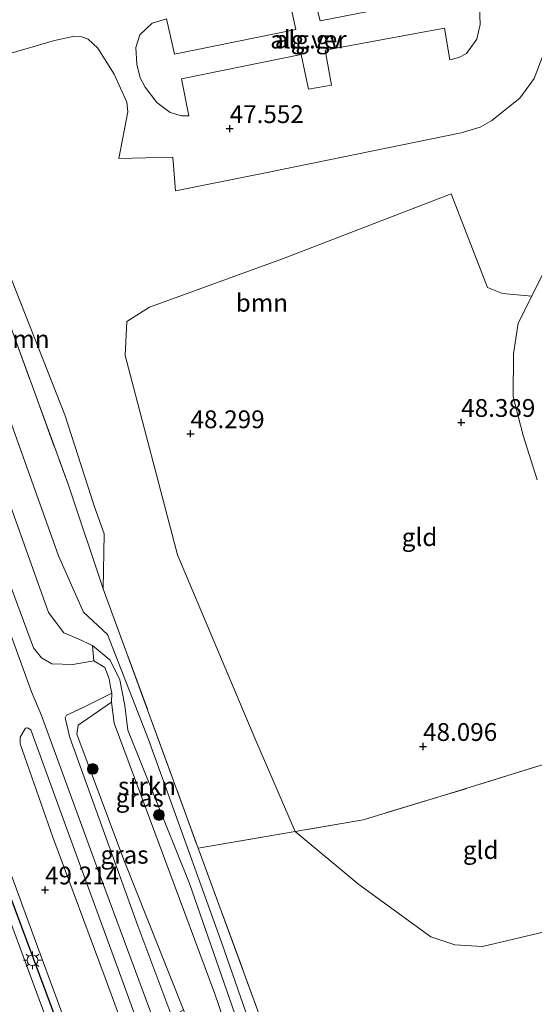
# Model space of a CAD drawing. Units: metres. Extents: x 176111 to 178882, y 312498 to 318753.
# Drawn here: x 177429 to 177501, y 314406 to 314544 of the extents above; entities that cross this region are included whole.
import ezdxf
from ezdxf.enums import TextEntityAlignment as Align

# ---------------------------------------------------------------- set-up
doc = ezdxf.new("R2010")
doc.units = ezdxf.units.M
doc.linetypes.add('IE-TERREINAFSCHEIDING', pattern=[10, 8, -2])
doc.layers.get('0').update_dxf_attribs({"lineweight": 25})
for name, color, linetype, lineweight in [('B-ME-AL-OVERIG-GV-B6', 7, 'BV-GELEIDERAIL', 18), ('B-ME-GR-BOOM-GV-B6', 93, 'Continuous', 18), ('B-ME-GR-BOOM-S-B1', 93, 'Continuous', 18), ('B-ME-GR-STRUIKEN-GV-B6', 93, 'Continuous', 18), ('B-ME-GW-HOOGTEPUNT-S-B1', 10, 'Continuous', 25), ('B-ME-GW-KRUINLIJN-L-B1', 93, 'Continuous', 18), ('B-ME-GW-TEENLIJN-L-B1', 93, 'Continuous', 18), ('B-ME-IE-GRASLAND-GV-B6', 93, 'Continuous', 18), ('B-ME-IE-GRONDWERKLIJN-GROND_INGERICHT-GV-B6', 253, 'Continuous', 18), ('B-ME-IE-MEUBILAIR_WEGMEUBILAIR-LICHTMAST-S-B1', 8, 'Continuous', 18), ('B-ME-IE-TERREINAFSCHEIDING-HAAG-L-B1', 10, 'Continuous', 25), ('B-ME-IE-TERREINAFSCHEIDING-RASTERHEKWERK-L-B1', 8, 'IE-TERREINAFSCHEIDING', 18), ('B-ME-VH-VERH_SOORT-BITUMEN-GV-B6', 8, 'IE-TERREINAFSCHEIDING-NATUURLIJK-HOUTWAL', 18), ('B-ME-VH-VERH_SOORT-GV-B6', 8, 'Continuous', 18)]:
    doc.layers.add(name, color=color, linetype=linetype, lineweight=lineweight)
doc.styles.add('NLCS-ISO', font='NLCS-ISO.TTF')
doc.linetypes.add('BV-GELEIDERAIL', pattern='A,10,-3,[108,NLCS.SHX,S=1,R=0,X=0,Y=0],-3', length=16)
doc.linetypes.add('IE-TERREINAFSCHEIDING-NATUURLIJK-HOUTWAL', pattern='A,7,-1.5,[67,NLCS.SHX,S=0.75,R=45,X=0,Y=0],-1.5,7,-1.5,[70,NLCS.SHX,S=0.75,R=0,X=0,Y=0],-1.5', length=20)

# ---------------------------------------------------------------- blocks, each defined once
blk = doc.blocks.new('boom')
blk.add_hatch(color=256).paths.add_polyline_path([(-0.75, 0, 1), (0.75, 0, 1)])
blk.add_circle((0, 0), 0.75)
blk = doc.blocks.new('hoogtepunt')
for p, q in [((-0.5, 0), (0.5, 0)), ((0, 0.5), (0, -0.5))]:
    blk.add_line(p, q)
blk = doc.blocks.new('lantaarnpaal')
for p, q in [((-0.75, 0), (-1.25, 0)), ((-0.88, 0.88), (-0.53, 0.53)), ((0, 0.75), (0, 1.25)), ((0.53, 0.53), (0.88, 0.88)), ((0.75, 0), (1.25, 0)), ((-0.53, -0.53), (-0.88, -0.88)), ((0, -0.75), (0, -1.25)), ((0.53, -0.53), (0.88, -0.88))]:
    blk.add_line(p, q)
blk.add_circle((0, 0), 0.75)

msp = doc.modelspace()

# ---------------------------------------------------------------- linework, layer by layer
at = {"layer": 'B-ME-AL-OVERIG-GV-B6'}
for points in [[(177469.82, 314548.58, 47.55), (177470.92, 314544.16, 47.63), (177487.54, 314547.44, 47.62)], [(177488.42, 314543.16, 47.59), (177471.62, 314540.06, 47.58), (177472.54, 314535.14, 47.56), (177469.27, 314534.57, 47.57), (177468.26, 314539.45, 47.65), (177451.46, 314536.04, 47.58), (177452.46, 314530.83, 47.56), (177451.45, 314530.84, 47.54), (177449.85, 314531.32, 47.52), (177447.98, 314532.72, 47.56), (177446.35, 314534.84, 47.56), (177445.63, 314536.18, 47.53), (177445.14, 314538.07, 47.54), (177445.02, 314540.42, 47.53), (177445.59, 314542.2, 47.5), (177447.31, 314543.84, 47.51), (177449.34, 314544.46, 47.52), (177450.44, 314539.49, 47.54), (177467.51, 314542.95, 47.6), (177466.41, 314547.92, 47.58)], [(177493.32, 314546.24, 47.58), (177493.43, 314543.66, 47.59), (177492.95, 314541.6, 47.6), (177491.51, 314539.59, 47.6), (177490.4, 314539.01, 47.58), (177489.15, 314538.7, 47.55), (177488.42, 314543.16, 47.59)]]:
    msp.add_polyline3d(points, dxfattribs=at)
at = {"layer": 'B-ME-GR-BOOM-GV-B6'}
for points in [[(177414.3, 314535.8, 48.17), (177433.6, 314541.4, 47.65), (177436.18, 314541.97, 47.64), (177437.42, 314541.91, 47.61), (177438.34, 314541.58, 47.6), (177439.66, 314540.33, 47.61), (177441.96, 314536.68, 47.57), (177443.76, 314532.75, 47.6), (177443.89, 314531.42, 47.63), (177442.63, 314524.86, 47.65), (177450.21, 314525.02, 47.62), (177450.58, 314520.29, 47.55), (177463.46, 314522.87, 47.61), (177490.76, 314528.44, 47.82), (177493.39, 314529.24, 47.83), (177495.05, 314530.19, 47.79), (177498.98, 314533.32, 47.83), (177500.99, 314536.1, 47.83), (177502.26, 314539.39, 47.78)], [(177415.21, 314533.17, 48.15), (177417.83, 314532.47, 48.07), (177419.09, 314530.62, 47.91), (177426.43, 314510.7, 47.97), (177435.04, 314488.84, 48.07), (177439.23, 314475.94, 47.58), (177440.57, 314472.16, 47.45), (177440.45, 314464.42, 47.55), (177435.49, 314479.1, 46.46), (177427.4, 314501.32, 46.52), (177419.3, 314523.54, 46.58), (177418.4, 314525.66, 46.6), (177415.21, 314533.17, 48.15)], [(177507.81, 314519.91, 47.97), (177500.65, 314505.51, 48), (177496.55, 314505.87, 48.05), (177494.44, 314506.72, 48.09), (177489.34, 314519.9, 48.15), (177465.63, 314510.77, 48.27), (177446.92, 314503.97, 48.3), (177443.77, 314501.98, 48.29), (177443.54, 314497.2, 48.24), (177450.89, 314469.2, 48.3), (177461.76, 314443.46, 48.26), (177467.42, 314430.36, 48.24), (177453.79, 314428.01, 48.15)], [(177453.79, 314428.01, 48.15), (177440.45, 314464.42, 47.55), (177440.57, 314472.16, 47.45), (177439.23, 314475.94, 47.58), (177435.04, 314488.84, 48.07), (177426.43, 314510.7, 47.97)], [(177462.83, 314403.39, 48.02), (177453.79, 314428.01, 48.15), (177467.42, 314430.36, 48.24)], [(177467.42, 314430.36, 48.24), (177476.35, 314422.92, 48.27), (177486.48, 314415.56, 48.31), (177489.86, 314414.43, 48.29), (177493.72, 314414.2, 48.28), (177506.8, 314417.29, 48.31), (177513.43, 314420.35, 48.3), (177520.12, 314417.94, 48.36), (177518.22, 314402.43, 48.21)]]:
    msp.add_polyline3d(points, dxfattribs=at)
at = {"layer": 'B-ME-GR-STRUIKEN-GV-B6'}
for points in [[(177438.95, 314456.46, 46.5), (177436.93, 314457.4, 46.5), (177434.92, 314458.25, 46.51), (177432.74, 314461.12, 46.59), (177421.58, 314492.23, 46.56), (177409.67, 314526.52, 46.34), (177410.55, 314529.32, 46.34), (177413.3, 314530.05, 46.32), (177415.25, 314528.51, 46.37), (177418.68, 314518.92, 46.34), (177419.27, 314510.61, 46.34), (177434.16, 314469.04, 46.32), (177437.66, 314461.17, 46.32), (177441.04, 314458.03, 46.34), (177446.81, 314443.25, 46.41), (177457.1, 314414.66, 46.5), (177467.11, 314385.9, 46.46)], [(177405.63, 314525.51, 48.75), (177409.67, 314526.52, 46.34), (177421.58, 314492.23, 46.56), (177432.74, 314461.12, 46.59), (177434.92, 314458.25, 46.51), (177436.93, 314457.4, 46.5), (177438.95, 314456.46, 46.5), (177439.1, 314454.3, 47.82), (177436.15, 314453.78, 48.26), (177433.22, 314453.9, 48.58), (177431.75, 314454.74, 48.6), (177430.66, 314456.13, 48.61), (177417.43, 314491.68, 48.86), (177409.2, 314514.54, 48.75), (177405.63, 314525.51, 48.75)], [(177460.81, 314399.38, 46.22), (177452.58, 314423.07, 46.57), (177443.88, 314444.56, 46.48), (177443.46, 314448.06, 46.43), (177442.76, 314451.65, 46.45), (177441.41, 314454.42, 46.46), (177438.95, 314456.46, 46.5)], [(177451.74, 314405.3, 47.85), (177443.35, 314426.39, 47.97), (177436.72, 314444, 47.85), (177436.92, 314445.29, 47.85), (177441.62, 314448.5, 47.39), (177441.97, 314445.57, 47.34), (177456.1, 314407.56, 47.64), (177468.16, 314372.43, 47.78), (177480.42, 314339.05, 47.62), (177476.85, 314338.41, 48.04), (177464.32, 314372.53, 47.77), (177457.88, 314389.87, 47.76), (177451.74, 314405.3, 47.85)]]:
    msp.add_polyline3d(points, dxfattribs=at)
at = {"layer": 'B-ME-GW-KRUINLIJN-L-B1'}
for points in [[(177426.43, 314510.7, 47.97), (177435.04, 314488.84, 48.07), (177439.23, 314475.94, 47.58), (177440.57, 314472.16, 47.45), (177440.45, 314464.42, 47.55)], [(177450.08, 314404.39, 48.73), (177445.3, 314417.09, 48.75), (177435.73, 314443.56, 48.63), (177435.11, 314446.32, 48.6), (177435.3, 314446.68, 48.56), (177437.61, 314447.76, 48.19), (177441.63, 314449.78, 47.76), (177441.47, 314450.67, 47.68), (177441.28, 314451.8, 47.66), (177440.65, 314453.37, 47.64), (177439.1, 314454.3, 47.82), (177436.15, 314453.78, 48.26), (177433.22, 314453.9, 48.58), (177431.75, 314454.74, 48.6), (177430.66, 314456.13, 48.61), (177417.43, 314491.68, 48.86)], [(177441.62, 314448.5, 47.39), (177441.97, 314445.57, 47.34), (177456.1, 314407.56, 47.64), (177468.16, 314372.43, 47.78), (177480.42, 314339.05, 47.62)]]:
    msp.add_polyline3d(points, dxfattribs=at)
at = {"layer": 'B-ME-GW-TEENLIJN-L-B1'}
for points in [[(177467.11, 314385.9, 46.46), (177457.1, 314414.66, 46.5), (177446.81, 314443.25, 46.41), (177441.04, 314458.03, 46.34), (177437.66, 314461.17, 46.32), (177434.16, 314469.04, 46.32), (177419.27, 314510.61, 46.34), (177418.68, 314518.92, 46.34), (177415.25, 314528.51, 46.37), (177413.3, 314530.05, 46.32), (177410.55, 314529.32, 46.34), (177409.67, 314526.52, 46.34), (177421.58, 314492.23, 46.56), (177432.74, 314461.12, 46.59), (177434.92, 314458.25, 46.51), (177436.93, 314457.4, 46.5), (177438.95, 314456.46, 46.5), (177441.41, 314454.42, 46.46), (177442.76, 314451.65, 46.45), (177443.46, 314448.06, 46.43), (177443.88, 314444.56, 46.48), (177452.58, 314423.07, 46.57), (177460.81, 314399.38, 46.22)], [(177441.62, 314448.5, 47.39), (177436.92, 314445.29, 47.85), (177436.72, 314444, 47.85), (177443.35, 314426.39, 47.97), (177451.74, 314405.3, 47.85), (177457.88, 314389.87, 47.76), (177464.32, 314372.53, 47.77)]]:
    msp.add_polyline3d(points, dxfattribs=at)
at = {"layer": 'B-ME-IE-GRASLAND-GV-B6'}
for points in [[(177448.05, 314402.4, 48.93), (177439.74, 314424.86, 48.86), (177431.78, 314446.64, 48.95), (177430.38, 314449.98, 48.99), (177426.3, 314461.2, 48.95), (177416.75, 314486.99, 48.88), (177408.39, 314509.44, 48.93), (177401.02, 314529.51, 48.93), (177403.83, 314531.95, 48.75), (177414.3, 314535.8, 48.17), (177415.21, 314533.17, 48.15), (177412.5, 314532.98, 48.28), (177407.52, 314531.28, 48.48), (177405.77, 314530.2, 48.57), (177405.2, 314528.55, 48.67), (177405.63, 314525.51, 48.75)], [(177405.63, 314525.51, 48.75), (177405.2, 314528.55, 48.67), (177405.77, 314530.2, 48.57), (177407.52, 314531.28, 48.48), (177412.5, 314532.98, 48.28), (177415.21, 314533.17, 48.15), (177418.4, 314525.66, 46.6), (177419.3, 314523.54, 46.58), (177427.4, 314501.32, 46.52), (177435.49, 314479.1, 46.46), (177440.45, 314464.42, 47.55), (177453.79, 314428.01, 48.15), (177462.83, 314403.39, 48.02)], [(177467.11, 314385.9, 46.46), (177457.1, 314414.66, 46.5), (177446.81, 314443.25, 46.41), (177441.04, 314458.03, 46.34), (177437.66, 314461.17, 46.32), (177434.16, 314469.04, 46.32), (177419.27, 314510.61, 46.34), (177418.68, 314518.92, 46.34), (177415.25, 314528.51, 46.37), (177413.3, 314530.05, 46.32), (177410.55, 314529.32, 46.34), (177409.67, 314526.52, 46.34), (177405.63, 314525.51, 48.75)], [(177405.63, 314525.51, 48.75), (177409.2, 314514.54, 48.75), (177417.43, 314491.68, 48.86), (177430.66, 314456.13, 48.61), (177431.75, 314454.74, 48.6), (177433.22, 314453.9, 48.58), (177436.15, 314453.78, 48.26), (177439.1, 314454.3, 47.82), (177440.65, 314453.37, 47.64), (177441.28, 314451.8, 47.66), (177441.47, 314450.67, 47.68), (177441.63, 314449.78, 47.76), (177437.61, 314447.76, 48.19), (177435.3, 314446.68, 48.56), (177435.11, 314446.32, 48.6), (177435.73, 314443.56, 48.63), (177445.3, 314417.09, 48.75), (177450.08, 314404.39, 48.73)], [(177439.85, 314384.07, 48.95), (177431.43, 314406.76, 48.96), (177423, 314429.46, 48.97), (177414.58, 314452.15, 48.97), (177406.16, 314474.84, 48.98), (177397.73, 314497.54, 48.99), (177393.98, 314507.91, 48.97), (177393.8, 314508.69, 48.97), (177393.7, 314509.3, 48.97), (177394.01, 314509.68, 48.97), (177394.95, 314509.51, 48.97), (177396.27, 314508.11, 48.97), (177397.83, 314504.88, 48.97), (177406.01, 314482.86, 48.75), (177416.63, 314453.75, 48.79), (177423.94, 314433.92, 48.79), (177431.25, 314414.09, 48.79), (177442.55, 314383.52, 48.75)], [(177468.16, 314372.43, 47.78), (177456.1, 314407.56, 47.64), (177441.97, 314445.57, 47.34), (177441.62, 314448.5, 47.39), (177441.63, 314449.78, 47.76), (177441.47, 314450.67, 47.68), (177441.28, 314451.8, 47.66), (177440.65, 314453.37, 47.64), (177439.1, 314454.3, 47.82), (177438.95, 314456.46, 46.5), (177441.41, 314454.42, 46.46), (177442.76, 314451.65, 46.45), (177443.46, 314448.06, 46.43), (177443.88, 314444.56, 46.48), (177452.58, 314423.07, 46.57), (177460.81, 314399.38, 46.22)], [(177450.08, 314404.39, 48.73), (177445.3, 314417.09, 48.75), (177435.73, 314443.56, 48.63), (177435.11, 314446.32, 48.6), (177435.3, 314446.68, 48.56), (177437.61, 314447.76, 48.19), (177441.63, 314449.78, 47.76), (177441.62, 314448.5, 47.39), (177436.92, 314445.29, 47.85), (177436.72, 314444, 47.85), (177443.35, 314426.39, 47.97), (177451.74, 314405.3, 47.85), (177450.08, 314404.39, 48.73)], [(177430.26, 314444.64, 49.09), (177435.68, 314429.72, 48.98), (177443.25, 314409.12, 48.99), (177449.12, 314392.92, 48.96), (177455.07, 314376.88, 49.03), (177461.38, 314359.6, 49.02), (177467.7, 314342.98, 49), (177470.28, 314335.94, 48.97), (177470.19, 314335.53, 48.99), (177469.9, 314335.41, 49), (177469.49, 314335.41, 49.01), (177468.17, 314335.92, 49.05), (177467.89, 314336.25, 49.05), (177467.6, 314336.79, 49.06), (177460.96, 314354.49, 49.06), (177453.88, 314373.76, 49.1), (177447.65, 314390.95, 49.07), (177440.73, 314409.81, 49.11), (177433.37, 314429.58, 49.09), (177428.75, 314442.67, 49.11), (177428.76, 314443.62, 49.12), (177429.52, 314444.85, 49.1), (177429.81, 314444.93, 49.09), (177430.26, 314444.64, 49.09)]]:
    msp.add_polyline3d(points, dxfattribs=at)
at = {"layer": 'B-ME-IE-GRONDWERKLIJN-GROND_INGERICHT-GV-B6'}
for points in [[(177510.62, 314442.33, 48.27), (177487.95, 314435.3, 48.32), (177476.98, 314432.01, 48.3), (177467.42, 314430.36, 48.24), (177461.76, 314443.46, 48.26), (177450.89, 314469.2, 48.3), (177443.54, 314497.2, 48.24), (177443.77, 314501.98, 48.29), (177446.92, 314503.97, 48.3), (177465.63, 314510.77, 48.27), (177489.34, 314519.9, 48.15), (177494.44, 314506.72, 48.09), (177496.55, 314505.87, 48.05), (177500.65, 314505.51, 48)], [(177500.65, 314505.51, 48), (177498.77, 314501.71, 48.01), (177498.08, 314497.4, 48.06), (177498.07, 314491.39, 48.04), (177499.44, 314485.95, 48.06), (177501.4, 314479.73, 48.06)], [(177513.43, 314420.35, 48.3), (177506.8, 314417.29, 48.31), (177493.72, 314414.2, 48.28), (177489.86, 314414.43, 48.29), (177486.48, 314415.56, 48.31), (177476.35, 314422.92, 48.27), (177467.42, 314430.36, 48.24), (177476.98, 314432.01, 48.3), (177487.95, 314435.3, 48.32), (177510.62, 314442.33, 48.27), (177513.43, 314420.35, 48.3)]]:
    msp.add_polyline3d(points, dxfattribs=at)
at = {"layer": 'B-ME-IE-TERREINAFSCHEIDING-HAAG-L-B1'}
msp.add_polyline3d([(177499.39, 314225.69, 48.82), (177496.75, 314232.97, 48.86), (177488.88, 314254.14, 48.93), (177480.78, 314276.03, 48.86), (177471.73, 314300.43, 48.72), (177463.67, 314322.2, 48.91), (177453.98, 314348.29, 48.9), (177444.27, 314375.76, 48.97), (177434.2, 314402.96, 48.99), (177424.49, 314428.88, 49), (177415.54, 314453.4, 49.01), (177406.15, 314479.22, 49.01), (177399.16, 314497.98, 49.01)], dxfattribs=at)
at = {"layer": 'B-ME-IE-TERREINAFSCHEIDING-RASTERHEKWERK-L-B1'}
for points in [[(177414.3, 314535.8, 48.17), (177415.21, 314533.17, 48.15), (177418.4, 314525.66, 46.6), (177419.3, 314523.54, 46.58), (177427.4, 314501.32, 46.52), (177435.49, 314479.1, 46.46), (177440.45, 314464.42, 47.55)], [(177440.45, 314464.42, 47.55), (177453.79, 314428.01, 48.15), (177462.83, 314403.39, 48.02), (177471.87, 314378.77, 47.89), (177478.46, 314359.42, 47.76), (177485.93, 314339.71, 47.88)], [(177510.62, 314442.33, 48.27), (177487.95, 314435.3, 48.32), (177476.98, 314432.01, 48.3), (177467.42, 314430.36, 48.24), (177453.79, 314428.01, 48.15)]]:
    msp.add_polyline3d(points, dxfattribs=at)
at = {"layer": 'B-ME-VH-VERH_SOORT-BITUMEN-GV-B6'}
for points in [[(177389.14, 314562.8, 48.83), (177398.12, 314537.48, 48.86), (177401.02, 314529.51, 48.93), (177408.39, 314509.44, 48.93), (177416.75, 314486.99, 48.88), (177426.3, 314461.2, 48.95), (177430.38, 314449.98, 48.99), (177431.78, 314446.64, 48.95), (177439.74, 314424.86, 48.86), (177448.05, 314402.4, 48.93)], [(177442.55, 314383.52, 48.75), (177431.25, 314414.09, 48.79), (177423.94, 314433.92, 48.79), (177416.63, 314453.75, 48.79), (177406.01, 314482.86, 48.75), (177397.83, 314504.88, 48.97), (177396.27, 314508.11, 48.97), (177394.95, 314509.51, 48.97), (177394.01, 314509.68, 48.97), (177393.7, 314509.3, 48.97), (177393.8, 314508.69, 48.97), (177393.98, 314507.91, 48.97), (177397.73, 314497.54, 48.99), (177406.16, 314474.84, 48.98), (177414.58, 314452.15, 48.97), (177423, 314429.46, 48.97), (177431.43, 314406.76, 48.96), (177439.85, 314384.07, 48.95)], [(177468.17, 314335.92, 49.05), (177469.49, 314335.41, 49.01), (177469.9, 314335.41, 49), (177470.19, 314335.53, 48.99), (177470.28, 314335.94, 48.97), (177467.7, 314342.98, 49), (177461.38, 314359.6, 49.02), (177455.07, 314376.88, 49.03), (177449.12, 314392.92, 48.96), (177443.25, 314409.12, 48.99), (177435.68, 314429.72, 48.98), (177430.26, 314444.64, 49.09), (177429.81, 314444.93, 49.09), (177429.52, 314444.85, 49.1), (177428.76, 314443.62, 49.12), (177428.75, 314442.67, 49.11), (177433.37, 314429.58, 49.09), (177440.73, 314409.81, 49.11), (177447.65, 314390.95, 49.07), (177453.88, 314373.76, 49.1), (177460.96, 314354.49, 49.06), (177467.6, 314336.79, 49.06), (177467.89, 314336.25, 49.05), (177468.17, 314335.92, 49.05)]]:
    msp.add_polyline3d(points, dxfattribs=at)
at = {"layer": 'B-ME-VH-VERH_SOORT-GV-B6'}
for points in [[(177487.54, 314547.44, 47.62), (177470.92, 314544.16, 47.63), (177469.82, 314548.58, 47.55)], [(177466.41, 314547.92, 47.58), (177467.51, 314542.95, 47.6), (177450.44, 314539.49, 47.54), (177449.34, 314544.46, 47.52), (177447.31, 314543.84, 47.51), (177445.59, 314542.2, 47.5), (177445.02, 314540.42, 47.53), (177445.14, 314538.07, 47.54), (177445.63, 314536.18, 47.53), (177446.35, 314534.84, 47.56), (177447.98, 314532.72, 47.56), (177449.85, 314531.32, 47.52), (177451.45, 314530.84, 47.54), (177452.46, 314530.83, 47.56), (177451.46, 314536.04, 47.58), (177468.26, 314539.45, 47.65), (177469.27, 314534.57, 47.57), (177472.54, 314535.14, 47.56), (177471.62, 314540.06, 47.58), (177488.42, 314543.16, 47.59), (177489.15, 314538.7, 47.55), (177490.4, 314539.01, 47.58), (177491.51, 314539.59, 47.6), (177492.95, 314541.6, 47.6), (177493.43, 314543.66, 47.59), (177493.32, 314546.24, 47.58)], [(177502.26, 314539.39, 47.78), (177500.99, 314536.1, 47.83), (177498.98, 314533.32, 47.83), (177495.05, 314530.19, 47.79), (177493.39, 314529.24, 47.83), (177490.76, 314528.44, 47.82), (177463.46, 314522.87, 47.61), (177450.58, 314520.29, 47.55), (177450.21, 314525.02, 47.62), (177442.63, 314524.86, 47.65), (177443.89, 314531.42, 47.63), (177443.76, 314532.75, 47.6), (177441.96, 314536.68, 47.57), (177439.66, 314540.33, 47.61), (177438.34, 314541.58, 47.6), (177437.42, 314541.91, 47.61), (177436.18, 314541.97, 47.64), (177433.6, 314541.4, 47.65), (177414.3, 314535.8, 48.17), (177412.43, 314540.98, 48.19), (177417.18, 314542.77, 48), (177416.79, 314545.34, 47.89)], [(177501.4, 314479.73, 48.06), (177499.44, 314485.95, 48.06), (177498.07, 314491.39, 48.04), (177498.08, 314497.4, 48.06), (177498.77, 314501.71, 48.01), (177500.65, 314505.51, 48), (177507.81, 314519.91, 47.97)]]:
    msp.add_polyline3d(points, dxfattribs=at)

# ---------------------------------------------------------------- block references
at = {"layer": 'B-ME-GR-BOOM-S-B1', "rotation": 90}
for p in [(177438.96, 314439.14, 47.58), (177448.27, 314432.67, 46.5)]:
    msp.add_blockref('boom', p, dxfattribs=at)
at = {"layer": 'B-ME-GW-HOOGTEPUNT-S-B1', "rotation": 90}
for p in [(177458.21, 314529.04, 47.55), (177458.21, 314529.04, 47.55), (177490.75, 314487.79, 48.39), (177490.75, 314487.79, 48.39), (177452.71, 314486.2, 48.3), (177452.71, 314486.2, 48.3), (177485.39, 314442.29, 48.1), (177485.39, 314442.29, 48.1), (177432.27, 314422.15, 49.21), (177432.27, 314422.15, 49.21)]:
    msp.add_blockref('hoogtepunt', p, dxfattribs=at)
at = {"layer": 'B-ME-IE-MEUBILAIR_WEGMEUBILAIR-LICHTMAST-S-B1', "rotation": 90}
msp.add_blockref('lantaarnpaal', (177430.49, 314412.27, 48.78), dxfattribs=at)

# ---------------------------------------------------------------- texts
at = {"layer": 'B-ME-AL-OVERIG-GV-B6', "ltscale": 0.2, "style": 'NLCS-ISO'}
msp.add_text('alg.gv', height=2.5, dxfattribs=at).set_placement((177469.28, 314541.55), align=Align.MIDDLE_CENTER)
at = {"layer": 'B-ME-GR-BOOM-GV-B6', "ltscale": 0.2, "style": 'NLCS-ISO'}
for p in [(177462.74, 314504.59), (177429.23, 314499.5)]:
    msp.add_text('bmn', height=2.5, dxfattribs=at).set_placement(p, align=Align.MIDDLE_CENTER)
at = {"layer": 'B-ME-GR-STRUIKEN-GV-B6', "ltscale": 0.2, "style": 'NLCS-ISO'}
msp.add_text('strkn', height=2.5, dxfattribs=at).set_placement((177446.59, 314436.73), align=Align.MIDDLE_CENTER)
at = {"layer": 'B-ME-GW-HOOGTEPUNT-S-B1', "ltscale": 0.2, "style": 'NLCS-ISO'}
for s, p in [('47.552', (177458.21, 314529.04, 47.55)), ('47.552', (177458.21, 314529.04, 47.55)), ('48.389', (177490.75, 314487.79, 48.39)), ('48.389', (177490.75, 314487.79, 48.39)), ('48.299', (177452.71, 314486.2, 48.3)), ('48.299', (177452.71, 314486.2, 48.3)), ('48.096', (177485.39, 314442.29, 48.1)), ('48.096', (177485.39, 314442.29, 48.1)), ('49.214', (177432.27, 314422.15, 49.21)), ('49.214', (177432.27, 314422.15, 49.21))]:
    msp.add_text(s, height=2.5, dxfattribs=at).set_placement(p, align=Align.BOTTOM_LEFT)
at = {"layer": 'B-ME-IE-GRASLAND-GV-B6', "ltscale": 0.2, "style": 'NLCS-ISO'}
for p in [(177445.57, 314435.06), (177443.43, 314427.09)]:
    msp.add_text('gras', height=2.5, dxfattribs=at).set_placement(p, align=Align.MIDDLE_CENTER)
at = {"layer": 'B-ME-IE-GRONDWERKLIJN-GROND_INGERICHT-GV-B6', "ltscale": 0.2, "style": 'NLCS-ISO'}
for p in [(177484.89, 314471.69), (177493.49, 314427.75)]:
    msp.add_text('gld', height=2.5, dxfattribs=at).set_placement(p, align=Align.MIDDLE_CENTER)
at = {"layer": 'B-ME-VH-VERH_SOORT-GV-B6', "ltscale": 0.2, "style": 'NLCS-ISO'}
msp.add_text('alg.ver', height=2.5, dxfattribs=at).set_placement((177469.28, 314541.55), align=Align.MIDDLE_CENTER)

doc.saveas('drawing.dxf')
